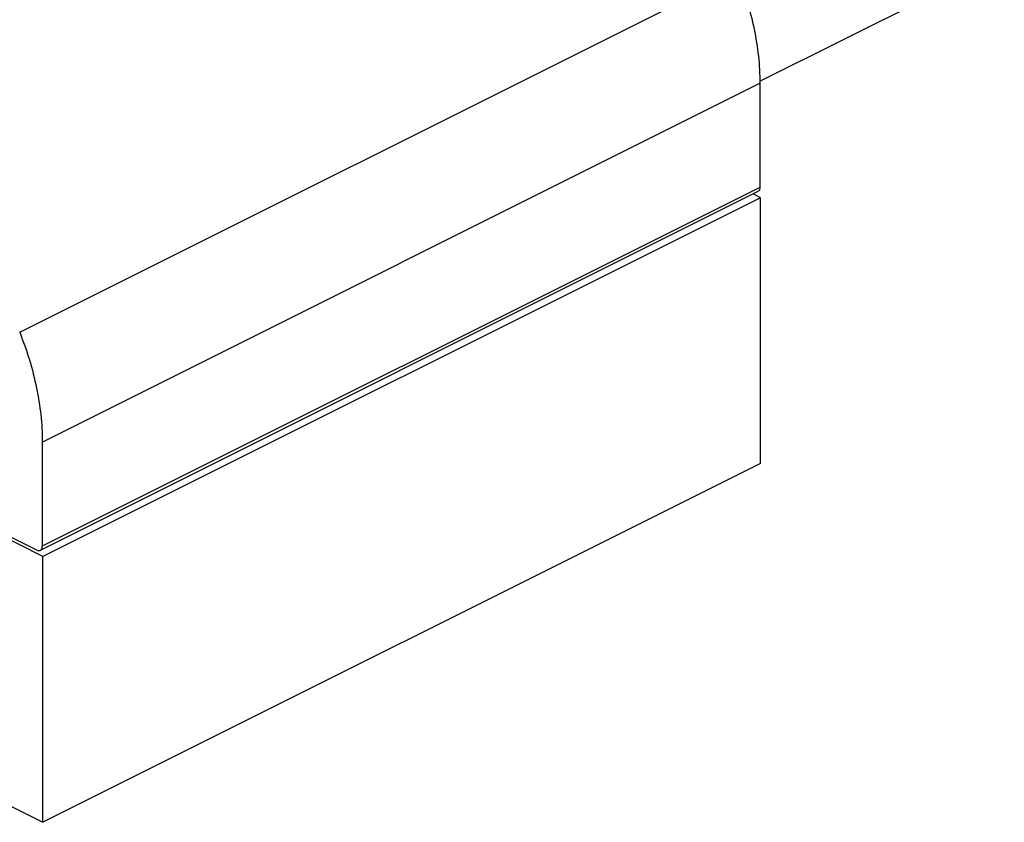
# Model space of a CAD drawing. Units: millimetres. Extents: x -11 to 409, y -1 to 296.
# Drawn here: x 307 to 346, y 67 to 99 of the extents above; entities that cross this region are included whole.
import ezdxf

# ---------------------------------------------------------------- set-up
doc = ezdxf.new("R2010")
doc.units = ezdxf.units.MM
doc.header["$LTSCALE"] = 23.1
doc.layers.get('0').update_dxf_attribs({"linetype": 'CONTINUOUS'})
doc.layers.add('COMPONENTI_DI_ASSIEME', color=7, linetype='CONTINUOUS')

msp = doc.modelspace()

# ---------------------------------------------------------------- linework, layer by layer
at = {"color": 9, "linetype": 'Continuous'}
for p, q in [((307.376, 86.406), (335.66, 100.548)), ((308.267, 82.08), (336.551, 96.222)), ((336.551, 92.116), (308.267, 77.974))]:
    msp.add_line(p, q, dxfattribs=at)
at = {"color": 7, "linetype": 'Continuous'}
for p, q in [((336.551, 96.222), (336.551, 92.116)), ((336.473, 91.954), (308.189, 77.812)), ((336.578, 91.713), (308.294, 77.571)), ((336.578, 91.713), (336.285, 91.86)), ((336.578, 81.234), (336.578, 91.713)), ((308.267, 82.08), (308.267, 77.974)), ((336.578, 81.234), (308.294, 67.092)), ((308.055, 77.82), (305.527, 79.084)), ((308.294, 77.571), (305.536, 78.95)), ((308.294, 67.092), (308.294, 77.571)), ((303.702, 69.388), (308.294, 67.092))]:
    msp.add_line(p, q, dxfattribs=at)
for points, knots in [([(335.66, 100.548), (335.944, 99.838), (336.38, 98.417), (336.551, 96.936), (336.551, 96.222)], [0, 0, 0, 0, 0.517366, 1, 1, 1, 1]), ([(336.551, 92.116), (336.551, 92.098), (336.548, 92.063), (336.533, 92.016), (336.509, 91.978), (336.485, 91.96), (336.473, 91.954)], [0, 0, 0, 0, 0.289221, 0.549663, 0.782972, 1, 1, 1, 1]), ([(307.376, 86.406), (307.66, 85.696), (308.096, 84.274), (308.267, 82.794), (308.267, 82.08)], [0, 0, 0, 0, 0.517366, 1, 1, 1, 1]), ([(308.055, 77.82), (308.077, 77.809), (308.122, 77.794), (308.17, 77.802), (308.189, 77.812)], [0, 0, 0, 0, 0.536118, 1, 1, 1, 1]), ([(308.189, 77.812), (308.201, 77.818), (308.224, 77.836), (308.249, 77.874), (308.264, 77.921), (308.267, 77.956), (308.267, 77.974)], [0, 0, 0, 0, 0.217028, 0.450337, 0.710779, 1, 1, 1, 1])]:
    msp.add_open_spline(points, degree=3, knots=knots, dxfattribs=at)
at = {"layer": 'COMPONENTI_DI_ASSIEME', "color": 7, "linetype": 'Continuous'}
msp.add_line((336.548, 96.3), (359.963, 108.007), dxfattribs=at)

doc.saveas('drawing.dxf')
